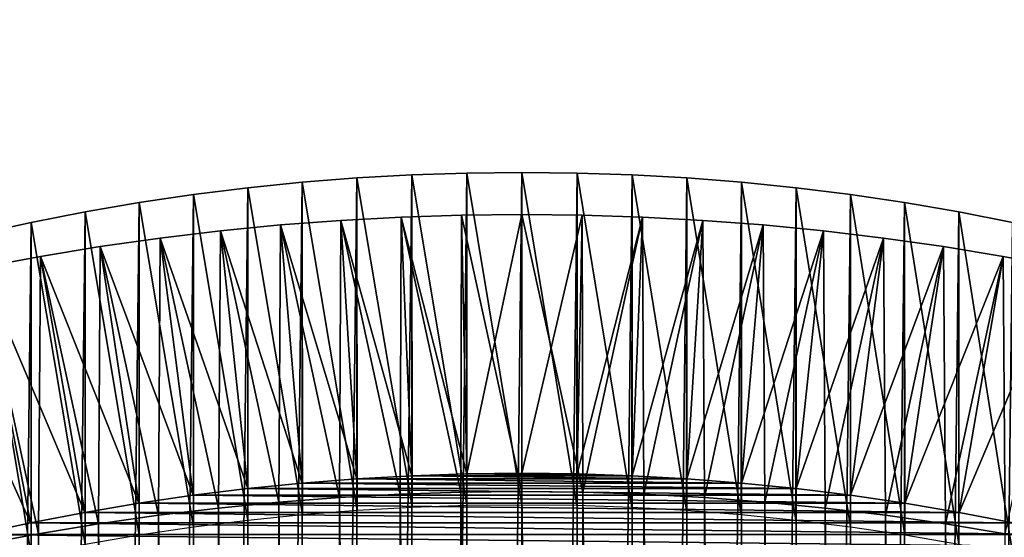
# Model space of a CAD drawing. Units: millimetres. Extents: x -24 to 24, y -4 to 140.
# Drawn here: x -2 to 2, y 106 to 108 of the extents above; entities that cross this region are included whole.
import ezdxf

# ---------------------------------------------------------------- set-up
doc = ezdxf.new("R2010")
doc.units = ezdxf.units.MM
doc.header["$LTSCALE"] = 65.185185
for name, color, linetype in [('144', 7, 'CONTINUOUS'), ('145', 7, 'CONTINUOUS'), ('146', 7, 'CONTINUOUS'), ('147', 7, 'CONTINUOUS'), ('148', 7, 'CONTINUOUS'), ('149', 7, 'CONTINUOUS'), ('150', 7, 'CONTINUOUS'), ('151', 7, 'CONTINUOUS'), ('152', 7, 'CONTINUOUS'), ('7', 7, 'CONTINUOUS'), ('8', 7, 'CONTINUOUS')]:
    doc.layers.add(name, color=color, linetype=linetype)

msp = doc.modelspace()

# ---------------------------------------------------------------- linework, layer by layer
at = {"layer": '144', "color": 7, "linetype": 'CONTINUOUS', "true_color": 0xaaaaaa}
for points in [[(-0.5178, 107.581, 87.064), (-0.2593, 107.5898, 87.0656), (-0.5178, 85.4466, 83.1611), (-0.5178, 107.581, 87.064)], [(-0.5178, 85.4466, 83.1611), (-0.2593, 107.5898, 87.0656), (-0.2593, 85.4378, 83.1596), (-0.5178, 85.4466, 83.1611)], [(-0.2593, 107.5898, 87.0656), (0, 107.5929, 87.0661), (-0.2593, 85.4378, 83.1596), (-0.2593, 107.5898, 87.0656)], [(-0.2593, 85.4378, 83.1596), (0, 107.5929, 87.0661), (0, 85.4347, 83.159), (-0.2593, 85.4378, 83.1596)], [(0, 85.4347, 83.159), (0, 107.5929, 87.0661), (0.2593, 107.5898, 87.0656), (0, 85.4347, 83.159)], [(0.2593, 85.4378, 83.1596), (0, 85.4347, 83.159), (0.2593, 107.5898, 87.0656), (0.2593, 85.4378, 83.1596)], [(0.5178, 107.581, 87.064), (0.2593, 85.4378, 83.1596), (0.2593, 107.5898, 87.0656), (0.5178, 107.581, 87.064)], [(-1.2881, 107.52, 87.0532), (-1.0322, 107.5461, 87.0578), (-1.2881, 85.5076, 83.1719), (-1.2881, 107.52, 87.0532)], [(-1.2881, 85.5076, 83.1719), (-1.0322, 107.5461, 87.0578), (-1.0322, 85.4815, 83.1673), (-1.2881, 85.5076, 83.1719)], [(-1.0322, 107.5461, 87.0578), (-0.7754, 107.5664, 87.0614), (-1.0322, 85.4815, 83.1673), (-1.0322, 107.5461, 87.0578)], [(-1.0322, 85.4815, 83.1673), (-0.7754, 107.5664, 87.0614), (-0.7754, 85.4612, 83.1637), (-1.0322, 85.4815, 83.1673)], [(-0.7754, 107.5664, 87.0614), (-0.5178, 107.581, 87.064), (-0.7754, 85.4612, 83.1637), (-0.7754, 107.5664, 87.0614)], [(-0.7754, 85.4612, 83.1637), (-0.5178, 107.581, 87.064), (-0.5178, 85.4466, 83.1611), (-0.7754, 85.4612, 83.1637)], [(0.5178, 85.4466, 83.1611), (0.2593, 85.4378, 83.1596), (0.5178, 107.581, 87.064), (0.5178, 85.4466, 83.1611)], [(0.7754, 107.5664, 87.0614), (0.5178, 85.4466, 83.1611), (0.5178, 107.581, 87.064), (0.7754, 107.5664, 87.0614)], [(0.7754, 85.4612, 83.1637), (0.5178, 85.4466, 83.1611), (0.7754, 107.5664, 87.0614), (0.7754, 85.4612, 83.1637)], [(1.0322, 107.5461, 87.0578), (0.7754, 85.4612, 83.1637), (0.7754, 107.5664, 87.0614), (1.0322, 107.5461, 87.0578)], [(1.0322, 85.4815, 83.1673), (0.7754, 85.4612, 83.1637), (1.0322, 107.5461, 87.0578), (1.0322, 85.4815, 83.1673)], [(1.2881, 107.52, 87.0532), (1.0322, 85.4815, 83.1673), (1.0322, 107.5461, 87.0578), (1.2881, 107.52, 87.0532)], [(-1.5432, 107.4881, 87.0476), (-1.2881, 107.52, 87.0532), (-1.5432, 85.5394, 83.1775), (-1.5432, 107.4881, 87.0476)], [(-1.5432, 85.5394, 83.1775), (-1.2881, 107.52, 87.0532), (-1.2881, 85.5076, 83.1719), (-1.5432, 85.5394, 83.1775)], [(1.2881, 85.5076, 83.1719), (1.0322, 85.4815, 83.1673), (1.2881, 107.52, 87.0532), (1.2881, 85.5076, 83.1719)], [(1.5432, 107.4881, 87.0476), (1.2881, 85.5076, 83.1719), (1.2881, 107.52, 87.0532), (1.5432, 107.4881, 87.0476)], [(-2.0518, 107.407, 87.0333), (-1.7977, 107.4505, 87.041), (-2.0518, 85.6206, 83.1918), (-2.0518, 107.407, 87.0333)], [(-2.0518, 85.6206, 83.1918), (-1.7977, 107.4505, 87.041), (-1.7977, 85.5771, 83.1841), (-2.0518, 85.6206, 83.1918)], [(-1.7977, 107.4505, 87.041), (-1.5432, 107.4881, 87.0476), (-1.7977, 85.5771, 83.1841), (-1.7977, 107.4505, 87.041)], [(-1.7977, 85.5771, 83.1841), (-1.5432, 107.4881, 87.0476), (-1.5432, 85.5394, 83.1775), (-1.7977, 85.5771, 83.1841)], [(1.5432, 85.5394, 83.1775), (1.2881, 85.5076, 83.1719), (1.5432, 107.4881, 87.0476), (1.5432, 85.5394, 83.1775)], [(1.7977, 107.4505, 87.041), (1.5432, 85.5394, 83.1775), (1.5432, 107.4881, 87.0476), (1.7977, 107.4505, 87.041)], [(1.7977, 85.5771, 83.1841), (1.5432, 85.5394, 83.1775), (1.7977, 107.4505, 87.041), (1.7977, 85.5771, 83.1841)], [(2.0518, 107.407, 87.0333), (1.7977, 85.5771, 83.1841), (1.7977, 107.4505, 87.041), (2.0518, 107.407, 87.0333)], [(-2.3052, 107.3577, 87.0246), (-2.0518, 107.407, 87.0333), (-2.3052, 85.6699, 83.2005), (-2.3052, 107.3577, 87.0246)], [(-2.3052, 85.6699, 83.2005), (-2.0518, 107.407, 87.0333), (-2.0518, 85.6206, 83.1918), (-2.3052, 85.6699, 83.2005)], [(2.0518, 85.6206, 83.1918), (1.7977, 85.5771, 83.1841), (2.0518, 107.407, 87.0333), (2.0518, 85.6206, 83.1918)], [(2.3052, 107.3577, 87.0246), (2.0518, 85.6206, 83.1918), (2.0518, 107.407, 87.0333), (2.3052, 107.3577, 87.0246)], [(-2.5575, 107.3027, 87.0149), (-2.3052, 107.3577, 87.0246), (-2.5575, 85.7249, 83.2102), (-2.5575, 107.3027, 87.0149)], [(-2.5575, 85.7249, 83.2102), (-2.3052, 107.3577, 87.0246), (-2.3052, 85.6699, 83.2005), (-2.5575, 85.7249, 83.2102)], [(2.3052, 85.6699, 83.2005), (2.0518, 85.6206, 83.1918), (2.3052, 107.3577, 87.0246), (2.3052, 85.6699, 83.2005)]]:
    msp.add_3dface(points, dxfattribs=at)
at = {"layer": '145', "color": 7, "linetype": 'CONTINUOUS', "true_color": 0xaaaaaa}
for points in [[(0.2593, 107.5898, 87.0656), (0, 107.5929, 87.0661), (0.258, 106.0271, 95.9289), (0.2593, 107.5898, 87.0656)], [(0.258, 106.0271, 95.9289), (0, 107.5929, 87.0661), (0, 106.03, 95.9294), (0.258, 106.0271, 95.9289)], [(0.5158, 106.0184, 95.9273), (0.2593, 107.5898, 87.0656), (0.258, 106.0271, 95.9289), (0.5158, 106.0184, 95.9273)], [(0.5178, 107.581, 87.064), (0.2593, 107.5898, 87.0656), (0.5158, 106.0184, 95.9273), (0.5178, 107.581, 87.064)], [(0.7733, 106.0038, 95.9247), (0.5178, 107.581, 87.064), (0.5158, 106.0184, 95.9273), (0.7733, 106.0038, 95.9247)], [(0.7754, 107.5664, 87.0614), (0.5178, 107.581, 87.064), (0.7733, 106.0038, 95.9247), (0.7754, 107.5664, 87.0614)], [(1.0305, 105.9835, 95.9212), (0.7754, 107.5664, 87.0614), (0.7733, 106.0038, 95.9247), (1.0305, 105.9835, 95.9212)], [(1.0322, 107.5461, 87.0578), (0.7754, 107.5664, 87.0614), (1.0305, 105.9835, 95.9212), (1.0322, 107.5461, 87.0578)], [(1.2871, 105.9573, 95.9165), (1.0322, 107.5461, 87.0578), (1.0305, 105.9835, 95.9212), (1.2871, 105.9573, 95.9165)], [(1.2881, 107.52, 87.0532), (1.0322, 107.5461, 87.0578), (1.2871, 105.9573, 95.9165), (1.2881, 107.52, 87.0532)], [(1.543, 105.9253, 95.9109), (1.2881, 107.52, 87.0532), (1.2871, 105.9573, 95.9165), (1.543, 105.9253, 95.9109)], [(1.5432, 107.4881, 87.0476), (1.2881, 107.52, 87.0532), (1.543, 105.9253, 95.9109), (1.5432, 107.4881, 87.0476)], [(1.7981, 105.8876, 95.9043), (1.5432, 107.4881, 87.0476), (1.543, 105.9253, 95.9109), (1.7981, 105.8876, 95.9043)], [(1.7977, 107.4505, 87.041), (1.5432, 107.4881, 87.0476), (1.7981, 105.8876, 95.9043), (1.7977, 107.4505, 87.041)], [(2.0518, 107.407, 87.0333), (1.7977, 107.4505, 87.041), (2.0523, 105.8441, 95.8966), (2.0518, 107.407, 87.0333)], [(2.0523, 105.8441, 95.8966), (1.7977, 107.4505, 87.041), (1.7981, 105.8876, 95.9043), (2.0523, 105.8441, 95.8966)], [(2.3052, 107.3577, 87.0246), (2.0518, 107.407, 87.0333), (2.3054, 105.7949, 95.8879), (2.3052, 107.3577, 87.0246)], [(2.3054, 105.7949, 95.8879), (2.0518, 107.407, 87.0333), (2.0523, 105.8441, 95.8966), (2.3054, 105.7949, 95.8879)]]:
    msp.add_3dface(points, dxfattribs=at)
at = {"layer": '146', "color": 7, "linetype": 'CONTINUOUS', "true_color": 0xaaaaaa}
for points in [[(-0.2593, 107.5898, 87.0656), (-0.5178, 107.581, 87.064), (-0.258, 106.0271, 95.9289), (-0.2593, 107.5898, 87.0656)], [(0, 107.5929, 87.0661), (-0.2593, 107.5898, 87.0656), (0, 106.03, 95.9294), (0, 107.5929, 87.0661)], [(0, 106.03, 95.9294), (-0.2593, 107.5898, 87.0656), (-0.258, 106.0271, 95.9289), (0, 106.03, 95.9294)], [(-1.0322, 107.5461, 87.0578), (-1.2881, 107.52, 87.0532), (-1.0305, 105.9835, 95.9212), (-1.0322, 107.5461, 87.0578)], [(-0.7754, 107.5664, 87.0614), (-1.0322, 107.5461, 87.0578), (-0.7733, 106.0038, 95.9247), (-0.7754, 107.5664, 87.0614)], [(-0.7733, 106.0038, 95.9247), (-1.0322, 107.5461, 87.0578), (-1.0305, 105.9835, 95.9212), (-0.7733, 106.0038, 95.9247)], [(-0.5178, 107.581, 87.064), (-0.7754, 107.5664, 87.0614), (-0.5158, 106.0184, 95.9273), (-0.5178, 107.581, 87.064)], [(-0.5158, 106.0184, 95.9273), (-0.7754, 107.5664, 87.0614), (-0.7733, 106.0038, 95.9247), (-0.5158, 106.0184, 95.9273)], [(-0.258, 106.0271, 95.9289), (-0.5178, 107.581, 87.064), (-0.5158, 106.0184, 95.9273), (-0.258, 106.0271, 95.9289)], [(-1.2881, 107.52, 87.0532), (-1.5432, 107.4881, 87.0476), (-1.2871, 105.9573, 95.9165), (-1.2881, 107.52, 87.0532)], [(-1.0305, 105.9835, 95.9212), (-1.2881, 107.52, 87.0532), (-1.2871, 105.9573, 95.9165), (-1.0305, 105.9835, 95.9212)], [(-1.7977, 107.4505, 87.041), (-2.0518, 107.407, 87.0333), (-1.7981, 105.8876, 95.9043), (-1.7977, 107.4505, 87.041)], [(-1.543, 105.9253, 95.9109), (-1.7977, 107.4505, 87.041), (-1.7981, 105.8876, 95.9043), (-1.543, 105.9253, 95.9109)], [(-1.5432, 107.4881, 87.0476), (-1.7977, 107.4505, 87.041), (-1.543, 105.9253, 95.9109), (-1.5432, 107.4881, 87.0476)], [(-1.2871, 105.9573, 95.9165), (-1.5432, 107.4881, 87.0476), (-1.543, 105.9253, 95.9109), (-1.2871, 105.9573, 95.9165)], [(-2.0518, 107.407, 87.0333), (-2.3052, 107.3577, 87.0246), (-2.0523, 105.8441, 95.8966), (-2.0518, 107.407, 87.0333)], [(-1.7981, 105.8876, 95.9043), (-2.0518, 107.407, 87.0333), (-2.0523, 105.8441, 95.8966), (-1.7981, 105.8876, 95.9043)], [(-2.3052, 107.3577, 87.0246), (-2.5575, 107.3027, 87.0149), (-2.3054, 105.7949, 95.8879), (-2.3052, 107.3577, 87.0246)], [(-2.0523, 105.8441, 95.8966), (-2.3052, 107.3577, 87.0246), (-2.3054, 105.7949, 95.8879), (-2.0523, 105.8441, 95.8966)], [(-2.3054, 105.7949, 95.8879), (-2.5575, 107.3027, 87.0149), (-2.5572, 105.74, 95.8782), (-2.3054, 105.7949, 95.8879)]]:
    msp.add_3dface(points, dxfattribs=at)
at = {"layer": '147', "linetype": 'CONTINUOUS'}
for points in [[(-1.0319, 106.1317, 95.9473), (-0.7749, 106.1518, 95.9508), (1.0319, 106.1317, 95.9473), (-1.0319, 106.1317, 95.9473)], [(-0.7749, 106.1518, 95.9508), (-0.5173, 106.1662, 95.9534), (0.7749, 106.1518, 95.9508), (-0.7749, 106.1518, 95.9508)], [(1.0319, 106.1317, 95.9473), (-0.7749, 106.1518, 95.9508), (0.7749, 106.1518, 95.9508), (1.0319, 106.1317, 95.9473)], [(-0.5173, 106.1662, 95.9534), (-0.259, 106.1748, 95.9549), (0.5173, 106.1662, 95.9534), (-0.5173, 106.1662, 95.9534)], [(0.7749, 106.1518, 95.9508), (-0.5173, 106.1662, 95.9534), (0.5173, 106.1662, 95.9534), (0.7749, 106.1518, 95.9508)], [(-0.259, 106.1748, 95.9549), (0, 106.1778, 95.9554), (0.259, 106.1748, 95.9549), (-0.259, 106.1748, 95.9549)], [(0.5173, 106.1662, 95.9534), (-0.259, 106.1748, 95.9549), (0.259, 106.1748, 95.9549), (0.5173, 106.1662, 95.9534)], [(-1.5438, 106.0744, 95.9372), (-1.2882, 106.1059, 95.9427), (1.5438, 106.0743, 95.9372), (-1.5438, 106.0744, 95.9372)], [(-1.2882, 106.1059, 95.9427), (-1.0319, 106.1317, 95.9473), (1.2882, 106.1059, 95.9427), (-1.2882, 106.1059, 95.9427)], [(1.5438, 106.0743, 95.9372), (-1.2882, 106.1059, 95.9427), (1.2882, 106.1059, 95.9427), (1.5438, 106.0743, 95.9372)], [(1.2882, 106.1059, 95.9427), (-1.0319, 106.1317, 95.9473), (1.0319, 106.1317, 95.9473), (1.2882, 106.1059, 95.9427)], [(-1.7989, 106.037, 95.9306), (-1.5438, 106.0744, 95.9372), (1.7989, 106.037, 95.9306), (-1.7989, 106.037, 95.9306)], [(1.7989, 106.037, 95.9306), (-1.5438, 106.0744, 95.9372), (1.5438, 106.0743, 95.9372), (1.7989, 106.037, 95.9306)], [(-2.0539, 105.9939, 95.923), (-1.7989, 106.037, 95.9306), (2.0539, 105.9939, 95.923), (-2.0539, 105.9939, 95.923)], [(2.0539, 105.9939, 95.923), (-1.7989, 106.037, 95.9306), (1.7989, 106.037, 95.9306), (2.0539, 105.9939, 95.923)], [(-2.3084, 105.945, 95.9144), (-2.0539, 105.9939, 95.923), (2.3084, 105.945, 95.9144), (-2.3084, 105.945, 95.9144)], [(2.3084, 105.945, 95.9144), (-2.0539, 105.9939, 95.923), (2.0539, 105.9939, 95.923), (2.3084, 105.945, 95.9144)], [(-2.5619, 105.8905, 95.9048), (-2.3084, 105.945, 95.9144), (2.5619, 105.8905, 95.9048), (-2.5619, 105.8905, 95.9048)], [(2.5619, 105.8905, 95.9048), (-2.3084, 105.945, 95.9144), (2.3084, 105.945, 95.9144), (2.5619, 105.8905, 95.9048)], [(-2.814, 105.8303, 95.8941), (-2.5619, 105.8905, 95.9048), (2.814, 105.8303, 95.8941), (-2.814, 105.8303, 95.8941)], [(2.814, 105.8303, 95.8941), (-2.5619, 105.8905, 95.9048), (2.5619, 105.8905, 95.9048), (2.814, 105.8303, 95.8941)]]:
    msp.add_3dface(points, dxfattribs=at)
at = {"layer": '148', "linetype": 'CONTINUOUS'}
for points in [[(0, 106.0921, 105.0792), (0.2867, 106.0889, 105.0786), (0, 107.3945, 97.6931), (0, 106.0921, 105.0792)], [(0, 107.3945, 97.6931), (0.2867, 106.0889, 105.0786), (0.2835, 107.3914, 97.6926), (0, 107.3945, 97.6931)], [(0.2835, 107.3914, 97.6926), (0.2867, 106.0889, 105.0786), (0.5671, 107.3822, 97.6909), (0.2835, 107.3914, 97.6926)], [(0.2867, 106.0889, 105.0786), (0.5726, 106.0795, 105.0769), (0.5671, 107.3822, 97.6909), (0.2867, 106.0889, 105.0786)], [(0.5671, 107.3822, 97.6909), (0.5726, 106.0795, 105.0769), (0.8505, 107.3669, 97.6882), (0.5671, 107.3822, 97.6909)], [(0.5726, 106.0795, 105.0769), (0.8576, 106.0639, 105.0742), (0.8505, 107.3669, 97.6882), (0.5726, 106.0795, 105.0769)], [(0.8505, 107.3669, 97.6882), (0.8576, 106.0639, 105.0742), (1.1337, 107.3453, 97.6844), (0.8505, 107.3669, 97.6882)], [(0.8576, 106.0639, 105.0742), (1.1418, 106.0422, 105.0704), (1.1337, 107.3453, 97.6844), (0.8576, 106.0639, 105.0742)], [(1.1337, 107.3453, 97.6844), (1.1418, 106.0422, 105.0704), (1.4165, 107.3177, 97.6796), (1.1337, 107.3453, 97.6844)], [(1.1418, 106.0422, 105.0704), (1.4251, 106.0144, 105.0654), (1.4165, 107.3177, 97.6796), (1.1418, 106.0422, 105.0704)], [(1.4165, 107.3177, 97.6796), (1.4251, 106.0144, 105.0654), (1.6988, 107.2839, 97.6736), (1.4165, 107.3177, 97.6796)], [(1.4251, 106.0144, 105.0654), (1.7075, 105.9804, 105.0594), (1.6988, 107.2839, 97.6736), (1.4251, 106.0144, 105.0654)], [(1.6988, 107.2839, 97.6736), (1.7075, 105.9804, 105.0594), (1.9804, 107.2439, 97.6665), (1.6988, 107.2839, 97.6736)], [(1.7075, 105.9804, 105.0594), (1.9893, 105.9401, 105.0524), (1.9804, 107.2439, 97.6665), (1.7075, 105.9804, 105.0594)], [(1.9804, 107.2439, 97.6665), (1.9893, 105.9401, 105.0524), (2.2613, 107.1978, 97.6584), (1.9804, 107.2439, 97.6665)], [(1.9893, 105.9401, 105.0524), (2.2708, 105.8937, 105.0442), (2.2613, 107.1978, 97.6584), (1.9893, 105.9401, 105.0524)], [(2.2613, 107.1978, 97.6584), (2.2708, 105.8937, 105.0442), (2.5412, 107.1456, 97.6492), (2.2613, 107.1978, 97.6584)]]:
    msp.add_3dface(points, dxfattribs=at)
at = {"layer": '149', "linetype": 'CONTINUOUS'}
for points in [[(-1.1418, 106.0422, 105.0704), (-0.8576, 80.7123, 100.604), (-0.8576, 106.0639, 105.0742), (-1.1418, 106.0422, 105.0704)], [(-0.8576, 106.0639, 105.0742), (-0.5726, 80.6968, 100.6013), (-0.5726, 106.0795, 105.0769), (-0.8576, 106.0639, 105.0742)], [(-0.8576, 80.7123, 100.604), (-0.5726, 80.6968, 100.6013), (-0.8576, 106.0639, 105.0742), (-0.8576, 80.7123, 100.604)], [(-0.5726, 106.0795, 105.0769), (-0.2867, 80.6874, 100.5996), (-0.2867, 106.0889, 105.0786), (-0.5726, 106.0795, 105.0769)], [(-0.5726, 80.6968, 100.6013), (-0.2867, 80.6874, 100.5996), (-0.5726, 106.0795, 105.0769), (-0.5726, 80.6968, 100.6013)], [(0, 80.6841, 100.599), (0, 106.0921, 105.0792), (-0.2867, 106.0889, 105.0786), (0, 80.6841, 100.599)], [(-0.2867, 80.6874, 100.5996), (0, 80.6841, 100.599), (-0.2867, 106.0889, 105.0786), (-0.2867, 80.6874, 100.5996)], [(0, 80.6841, 100.599), (0.2867, 80.6874, 100.5996), (0, 106.0921, 105.0792), (0, 80.6841, 100.599)], [(0.2867, 80.6874, 100.5996), (0.2867, 106.0889, 105.0786), (0, 106.0921, 105.0792), (0.2867, 80.6874, 100.5996)], [(0.2867, 80.6874, 100.5996), (0.5726, 80.6968, 100.6013), (0.2867, 106.0889, 105.0786), (0.2867, 80.6874, 100.5996)], [(0.5726, 80.6968, 100.6013), (0.5726, 106.0795, 105.0769), (0.2867, 106.0889, 105.0786), (0.5726, 80.6968, 100.6013)], [(0.5726, 80.6968, 100.6013), (0.8576, 80.7123, 100.604), (0.5726, 106.0795, 105.0769), (0.5726, 80.6968, 100.6013)], [(0.8576, 80.7123, 100.604), (0.8576, 106.0639, 105.0742), (0.5726, 106.0795, 105.0769), (0.8576, 80.7123, 100.604)], [(0.8576, 80.7123, 100.604), (1.1418, 80.734, 100.6078), (0.8576, 106.0639, 105.0742), (0.8576, 80.7123, 100.604)], [(1.1418, 80.734, 100.6078), (1.1418, 106.0422, 105.0704), (0.8576, 106.0639, 105.0742), (1.1418, 80.734, 100.6078)], [(-1.7075, 105.9804, 105.0594), (-1.4251, 80.7619, 100.6127), (-1.4251, 106.0144, 105.0654), (-1.7075, 105.9804, 105.0594)], [(-1.4251, 106.0144, 105.0654), (-1.1418, 80.734, 100.6078), (-1.1418, 106.0422, 105.0704), (-1.4251, 106.0144, 105.0654)], [(-1.4251, 80.7619, 100.6127), (-1.1418, 80.734, 100.6078), (-1.4251, 106.0144, 105.0654), (-1.4251, 80.7619, 100.6127)], [(-1.1418, 80.734, 100.6078), (-0.8576, 80.7123, 100.604), (-1.1418, 106.0422, 105.0704), (-1.1418, 80.734, 100.6078)], [(1.1418, 80.734, 100.6078), (1.4251, 80.7619, 100.6127), (1.1418, 106.0422, 105.0704), (1.1418, 80.734, 100.6078)], [(1.4251, 80.7619, 100.6127), (1.4251, 106.0144, 105.0654), (1.1418, 106.0422, 105.0704), (1.4251, 80.7619, 100.6127)], [(1.4251, 80.7619, 100.6127), (1.7075, 80.7959, 100.6187), (1.4251, 106.0144, 105.0654), (1.4251, 80.7619, 100.6127)], [(1.7075, 80.7959, 100.6187), (1.7075, 105.9804, 105.0594), (1.4251, 106.0144, 105.0654), (1.7075, 80.7959, 100.6187)], [(-1.9893, 105.9401, 105.0524), (-1.7075, 80.7959, 100.6187), (-1.7075, 105.9804, 105.0594), (-1.9893, 105.9401, 105.0524)], [(-1.7075, 80.7959, 100.6187), (-1.4251, 80.7619, 100.6127), (-1.7075, 105.9804, 105.0594), (-1.7075, 80.7959, 100.6187)], [(1.7075, 80.7959, 100.6187), (1.9893, 80.8361, 100.6258), (1.7075, 105.9804, 105.0594), (1.7075, 80.7959, 100.6187)], [(1.9893, 80.8361, 100.6258), (1.9893, 105.9401, 105.0524), (1.7075, 105.9804, 105.0594), (1.9893, 80.8361, 100.6258)], [(-2.2708, 105.8937, 105.0442), (-1.9893, 80.8361, 100.6258), (-1.9893, 105.9401, 105.0524), (-2.2708, 105.8937, 105.0442)], [(-1.9893, 80.8361, 100.6258), (-1.7075, 80.7959, 100.6187), (-1.9893, 105.9401, 105.0524), (-1.9893, 80.8361, 100.6258)], [(1.9893, 80.8361, 100.6258), (2.2708, 80.8826, 100.634), (1.9893, 105.9401, 105.0524), (1.9893, 80.8361, 100.6258)], [(2.2708, 80.8826, 100.634), (2.2708, 105.8937, 105.0442), (1.9893, 105.9401, 105.0524), (2.2708, 80.8826, 100.634)], [(-2.5515, 105.8411, 105.0349), (-2.2708, 80.8826, 100.634), (-2.2708, 105.8937, 105.0442), (-2.5515, 105.8411, 105.0349)], [(-2.2708, 80.8826, 100.634), (-1.9893, 80.8361, 100.6258), (-2.2708, 105.8937, 105.0442), (-2.2708, 80.8826, 100.634)]]:
    msp.add_3dface(points, dxfattribs=at)
at = {"layer": '150', "linetype": 'CONTINUOUS'}
for points in [[(-1.1337, 107.3453, 97.6844), (-0.8576, 106.0639, 105.0742), (-0.8505, 107.3669, 97.6882), (-1.1337, 107.3453, 97.6844)], [(-0.8576, 106.0639, 105.0742), (-0.5726, 106.0795, 105.0769), (-0.8505, 107.3669, 97.6882), (-0.8576, 106.0639, 105.0742)], [(-0.8505, 107.3669, 97.6882), (-0.5726, 106.0795, 105.0769), (-0.5671, 107.3822, 97.6909), (-0.8505, 107.3669, 97.6882)], [(-0.5726, 106.0795, 105.0769), (-0.2867, 106.0889, 105.0786), (-0.5671, 107.3822, 97.6909), (-0.5726, 106.0795, 105.0769)], [(-0.5671, 107.3822, 97.6909), (-0.2867, 106.0889, 105.0786), (-0.2835, 107.3914, 97.6926), (-0.5671, 107.3822, 97.6909)], [(-0.2867, 106.0889, 105.0786), (0, 106.0921, 105.0792), (-0.2835, 107.3914, 97.6926), (-0.2867, 106.0889, 105.0786)], [(0, 106.0921, 105.0792), (0, 107.3945, 97.6931), (-0.2835, 107.3914, 97.6926), (0, 106.0921, 105.0792)], [(-1.6988, 107.2839, 97.6736), (-1.4251, 106.0144, 105.0654), (-1.4165, 107.3177, 97.6796), (-1.6988, 107.2839, 97.6736)], [(-1.4251, 106.0144, 105.0654), (-1.1418, 106.0422, 105.0704), (-1.4165, 107.3177, 97.6796), (-1.4251, 106.0144, 105.0654)], [(-1.4165, 107.3177, 97.6796), (-1.1418, 106.0422, 105.0704), (-1.1337, 107.3453, 97.6844), (-1.4165, 107.3177, 97.6796)], [(-1.1418, 106.0422, 105.0704), (-0.8576, 106.0639, 105.0742), (-1.1337, 107.3453, 97.6844), (-1.1418, 106.0422, 105.0704)], [(-1.9804, 107.2439, 97.6665), (-1.7075, 105.9804, 105.0594), (-1.6988, 107.2839, 97.6736), (-1.9804, 107.2439, 97.6665)], [(-1.7075, 105.9804, 105.0594), (-1.4251, 106.0144, 105.0654), (-1.6988, 107.2839, 97.6736), (-1.7075, 105.9804, 105.0594)], [(-2.2612, 107.1978, 97.6584), (-1.9893, 105.9401, 105.0524), (-1.9804, 107.2439, 97.6665), (-2.2612, 107.1978, 97.6584)], [(-1.9893, 105.9401, 105.0524), (-1.7075, 105.9804, 105.0594), (-1.9804, 107.2439, 97.6665), (-1.9893, 105.9401, 105.0524)], [(-2.5411, 107.1456, 97.6492), (-2.2708, 105.8937, 105.0442), (-2.2612, 107.1978, 97.6584), (-2.5411, 107.1456, 97.6492)], [(-2.2708, 105.8937, 105.0442), (-1.9893, 105.9401, 105.0524), (-2.2612, 107.1978, 97.6584), (-2.2708, 105.8937, 105.0442)], [(-2.5515, 105.8411, 105.0349), (-2.2708, 105.8937, 105.0442), (-2.5411, 107.1456, 97.6492), (-2.5515, 105.8411, 105.0349)]]:
    msp.add_3dface(points, dxfattribs=at)
at = {"layer": '151', "linetype": 'CONTINUOUS'}
for points in [[(0, 106.1778, 95.9554), (0, 107.3945, 97.6931), (0.2835, 107.3914, 97.6926), (0, 106.1778, 95.9554)], [(0.259, 106.1748, 95.9549), (0, 106.1778, 95.9554), (0.2835, 107.3914, 97.6926), (0.259, 106.1748, 95.9549)], [(0.259, 106.1748, 95.9549), (0.2835, 107.3914, 97.6926), (0.5671, 107.3822, 97.6909), (0.259, 106.1748, 95.9549)], [(0.5173, 106.1662, 95.9534), (0.259, 106.1748, 95.9549), (0.5671, 107.3822, 97.6909), (0.5173, 106.1662, 95.9534)], [(0.5173, 106.1662, 95.9534), (0.5671, 107.3822, 97.6909), (0.8505, 107.3669, 97.6882), (0.5173, 106.1662, 95.9534)], [(0.7749, 106.1518, 95.9508), (0.5173, 106.1662, 95.9534), (0.8505, 107.3669, 97.6882), (0.7749, 106.1518, 95.9508)], [(0.7749, 106.1518, 95.9508), (0.8505, 107.3669, 97.6882), (1.1337, 107.3453, 97.6844), (0.7749, 106.1518, 95.9508)], [(1.0319, 106.1317, 95.9473), (0.7749, 106.1518, 95.9508), (1.1337, 107.3453, 97.6844), (1.0319, 106.1317, 95.9473)], [(1.0319, 106.1317, 95.9473), (1.1337, 107.3453, 97.6844), (1.4165, 107.3177, 97.6796), (1.0319, 106.1317, 95.9473)], [(1.2882, 106.1059, 95.9427), (1.0319, 106.1317, 95.9473), (1.4165, 107.3177, 97.6796), (1.2882, 106.1059, 95.9427)], [(1.2882, 106.1059, 95.9427), (1.4165, 107.3177, 97.6796), (1.6988, 107.2839, 97.6736), (1.2882, 106.1059, 95.9427)], [(1.5438, 106.0743, 95.9372), (1.2882, 106.1059, 95.9427), (1.6988, 107.2839, 97.6736), (1.5438, 106.0743, 95.9372)], [(1.5438, 106.0743, 95.9372), (1.6988, 107.2839, 97.6736), (1.9804, 107.2439, 97.6665), (1.5438, 106.0743, 95.9372)], [(1.7989, 106.037, 95.9306), (1.5438, 106.0743, 95.9372), (1.9804, 107.2439, 97.6665), (1.7989, 106.037, 95.9306)], [(1.7989, 106.037, 95.9306), (1.9804, 107.2439, 97.6665), (2.2613, 107.1978, 97.6584), (1.7989, 106.037, 95.9306)], [(2.0539, 105.9939, 95.923), (1.7989, 106.037, 95.9306), (2.2613, 107.1978, 97.6584), (2.0539, 105.9939, 95.923)], [(2.0539, 105.9939, 95.923), (2.2613, 107.1978, 97.6584), (2.5412, 107.1456, 97.6492), (2.0539, 105.9939, 95.923)], [(2.3084, 105.945, 95.9144), (2.0539, 105.9939, 95.923), (2.5412, 107.1456, 97.6492), (2.3084, 105.945, 95.9144)]]:
    msp.add_3dface(points, dxfattribs=at)
at = {"layer": '152', "linetype": 'CONTINUOUS'}
for points in [[(-0.7749, 106.1518, 95.9508), (-1.1337, 107.3453, 97.6844), (-0.8505, 107.3669, 97.6882), (-0.7749, 106.1518, 95.9508)], [(-0.5173, 106.1662, 95.9534), (-0.8505, 107.3669, 97.6882), (-0.5671, 107.3822, 97.6909), (-0.5173, 106.1662, 95.9534)], [(-0.5173, 106.1662, 95.9534), (-0.7749, 106.1518, 95.9508), (-0.8505, 107.3669, 97.6882), (-0.5173, 106.1662, 95.9534)], [(-0.259, 106.1748, 95.9549), (-0.5671, 107.3822, 97.6909), (-0.2835, 107.3914, 97.6926), (-0.259, 106.1748, 95.9549)], [(-0.259, 106.1748, 95.9549), (-0.5173, 106.1662, 95.9534), (-0.5671, 107.3822, 97.6909), (-0.259, 106.1748, 95.9549)], [(0, 107.3945, 97.6931), (-0.259, 106.1748, 95.9549), (-0.2835, 107.3914, 97.6926), (0, 107.3945, 97.6931)], [(0, 106.1778, 95.9554), (-0.259, 106.1748, 95.9549), (0, 107.3945, 97.6931), (0, 106.1778, 95.9554)], [(-1.2882, 106.1059, 95.9427), (-1.6988, 107.2839, 97.6736), (-1.4165, 107.3177, 97.6796), (-1.2882, 106.1059, 95.9427)], [(-1.0319, 106.1317, 95.9473), (-1.4165, 107.3177, 97.6796), (-1.1337, 107.3453, 97.6844), (-1.0319, 106.1317, 95.9473)], [(-1.0319, 106.1317, 95.9473), (-1.2882, 106.1059, 95.9427), (-1.4165, 107.3177, 97.6796), (-1.0319, 106.1317, 95.9473)], [(-0.7749, 106.1518, 95.9508), (-1.0319, 106.1317, 95.9473), (-1.1337, 107.3453, 97.6844), (-0.7749, 106.1518, 95.9508)], [(-1.5438, 106.0744, 95.9372), (-1.9804, 107.2439, 97.6665), (-1.6988, 107.2839, 97.6736), (-1.5438, 106.0744, 95.9372)], [(-1.2882, 106.1059, 95.9427), (-1.5438, 106.0744, 95.9372), (-1.6988, 107.2839, 97.6736), (-1.2882, 106.1059, 95.9427)], [(-1.7989, 106.037, 95.9306), (-2.2612, 107.1978, 97.6584), (-1.9804, 107.2439, 97.6665), (-1.7989, 106.037, 95.9306)], [(-1.5438, 106.0744, 95.9372), (-1.7989, 106.037, 95.9306), (-1.9804, 107.2439, 97.6665), (-1.5438, 106.0744, 95.9372)], [(-2.0539, 105.9939, 95.923), (-2.5411, 107.1456, 97.6492), (-2.2612, 107.1978, 97.6584), (-2.0539, 105.9939, 95.923)], [(-1.7989, 106.037, 95.9306), (-2.0539, 105.9939, 95.923), (-2.2612, 107.1978, 97.6584), (-1.7989, 106.037, 95.9306)], [(-2.3084, 105.945, 95.9144), (-2.8199, 107.0872, 97.6389), (-2.5411, 107.1456, 97.6492), (-2.3084, 105.945, 95.9144)], [(-2.0539, 105.9939, 95.923), (-2.3084, 105.945, 95.9144), (-2.5411, 107.1456, 97.6492), (-2.0539, 105.9939, 95.923)], [(-2.3084, 105.945, 95.9144), (-2.5619, 105.8905, 95.9048), (-2.8199, 107.0872, 97.6389), (-2.3084, 105.945, 95.9144)]]:
    msp.add_3dface(points, dxfattribs=at)
at = {"layer": '7', "color": 7, "linetype": 'CONTINUOUS', "true_color": 0xc8c8c8}
for points in [[(18, 82.5, 78.7829), (-17.8844, 111.5, 83.8964), (-17.9241, 111.4674, 83.8907), (18, 82.5, 78.7829)], [(17.8844, 111.5, 83.8964), (-17.8844, 111.5, 83.8964), (18, 82.5, 78.7829), (17.8844, 111.5, 83.8964)], [(-18, 111.398, 83.8784), (18, 82.5, 78.7829), (-17.9627, 111.4334, 83.8847), (-18, 111.398, 83.8784)], [(-17.9627, 111.4334, 83.8847), (18, 82.5, 78.7829), (-17.9241, 111.4674, 83.8907), (-17.9627, 111.4334, 83.8847)], [(18, 82.5, 78.7829), (-18, 111.398, 83.8784), (-18, 82.5, 78.7829), (18, 82.5, 78.7829)]]:
    msp.add_3dface(points, dxfattribs=at)
at = {"layer": '8', "color": 7, "linetype": 'CONTINUOUS', "true_color": 0xc8c8c8}
for points in [[(-18, 111.5, -18), (18, 111.5, -18), (18, 1.5, -18), (-18, 111.5, -18)], [(-18, 111.5, -18), (18, 1.5, -18), (-18, 1.5, -18), (-18, 111.5, -18)]]:
    msp.add_3dface(points, dxfattribs=at)

doc.saveas('drawing.dxf')
